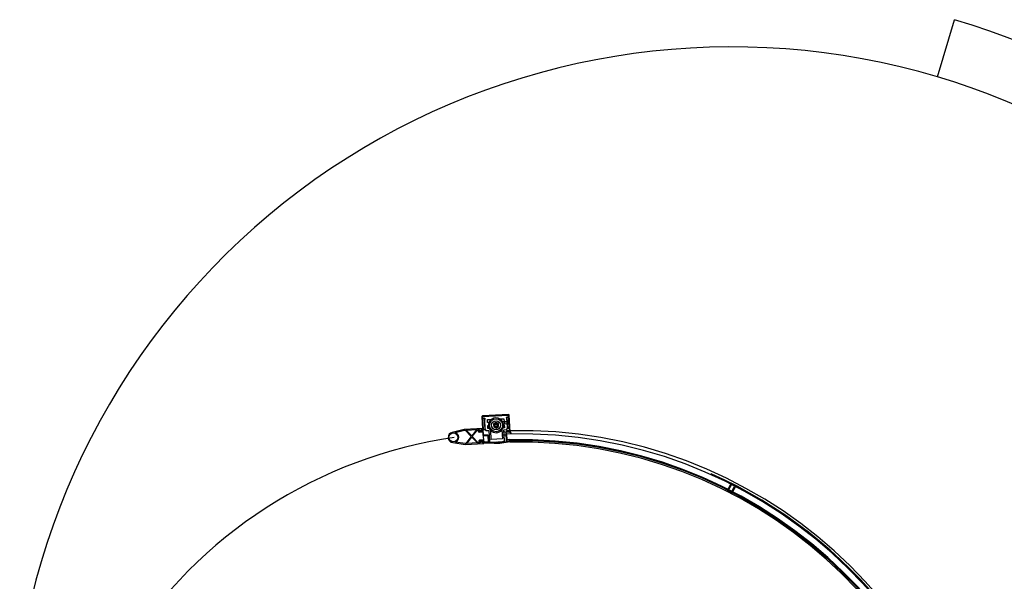
# Model space of a CAD drawing. Units: inches. Extents: x 19990 to 103843, y -28851 to 56239.
# Drawn here: x 45243 to 47388, y 22100 to 23323 of the extents above; entities that cross this region are included whole.
import ezdxf

# ---------------------------------------------------------------- set-up
doc = ezdxf.new("R2010")
doc.units = ezdxf.units.IN
doc.header["$MEASUREMENT"] = 0
doc.layers.add('freecads.com', color=7, linetype='Continuous')

msp = doc.modelspace()

# ---------------------------------------------------------------- linework, layer by layer
at = {"layer": 'freecads.com'}
for p, q in [((47243.1, 23197.9), (47280.3, 23322.5)), ((46250.4, 22458.1), (46251.8, 22431.8)), ((46252.7, 22431.9), (46251.4, 22458.2)), ((46308.5, 22462.4), (46251.7, 22459.6)), ((46251.8, 22458.6), (46308.5, 22461.5)), ((46306.3, 22461.2), (46254, 22458.5)), ((46309, 22457.2), (46308.9, 22458.9)), ((46309, 22461.1), (46310.8, 22424.6)), ((46311.8, 22424.6), (46309.9, 22461.1)), ((46251.7, 22456), (46251.8, 22454.3)), ((46251.8, 22454.3), (46257, 22454.6)), ((46255.9, 22454.5), (46251.8, 22454.3)), ((46251.8, 22454.3), (46253.1, 22429.8)), ((46252.9, 22432.4), (46251.8, 22454.3)), ((46257.2, 22430.1), (46255.9, 22454.5)), ((46256.1, 22452.1), (46257.1, 22431.7)), ((46256.5, 22452.1), (46256.1, 22452.1)), ((46257, 22454.6), (46256.5, 22452.1)), ((46262.6, 22451.6), (46270.8, 22452)), ((46262.9, 22445.1), (46262.6, 22451.6)), ((46265.9, 22445.2), (46262.9, 22445.1)), ((46263.2, 22438.5), (46264.9, 22438.6)), ((46263.6, 22432), (46263.2, 22438.5)), ((46280.9, 22445.6), (46275.7, 22442.2)), ((46275.7, 22442.2), (46276.1, 22436.1)), ((46286.4, 22442.8), (46280.9, 22445.6)), ((46281.5, 22433.3), (46286.7, 22436.6)), ((46286.7, 22436.6), (46286.4, 22442.8)), ((46290.3, 22453), (46298.5, 22453.4)), ((46298.8, 22446.9), (46295.8, 22446.7)), ((46297.5, 22440.3), (46299.2, 22440.3)), ((46298.5, 22453.4), (46298.8, 22446.9)), ((46299.2, 22440.3), (46299.5, 22433.8)), ((46299.8, 22446.5), (46299.6, 22446.1)), ((46299.6, 22446.1), (46299.8, 22442.8)), ((46305.9, 22446.8), (46299.8, 22446.5)), ((46299.8, 22442.8), (46300, 22442.4)), ((46300, 22442.4), (46306.1, 22442.8)), ((46303.8, 22457), (46309, 22457.2)), ((46304.5, 22454.5), (46303.8, 22457)), ((46305, 22454.6), (46304.5, 22454.5)), ((46308.9, 22457.2), (46304.8, 22457)), ((46304.8, 22457), (46305.3, 22447)), ((46306, 22434.2), (46305, 22454.6)), ((46305.3, 22447), (46307.2, 22447.1)), ((46307.4, 22442.6), (46305.6, 22442.5)), ((46305.6, 22442.5), (46306.1, 22432.5)), ((46306.3, 22446.5), (46305.9, 22446.8)), ((46306.1, 22442.8), (46306.5, 22443.2)), ((46306.3, 22446.5), (46306.3, 22446.5)), ((46306.3, 22446.5), (46306.3, 22446.5)), ((46306.8, 22446.5), (46306.3, 22446.5)), ((46306.9, 22445.1), (46306.5, 22444.8)), ((46306.5, 22445.1), (46306.9, 22445.1)), ((46306.5, 22444.8), (46306.5, 22445.1)), ((46306.5, 22444.8), (46306.9, 22444.6)), ((46306.6, 22444.6), (46306.5, 22444.8)), ((46306.5, 22443.2), (46307, 22443.2)), ((46306.5, 22443.2), (46306.5, 22443.2)), ((46306.5, 22443.2), (46306.5, 22443.2)), ((46306.9, 22444.6), (46306.6, 22444.6)), ((46308.9, 22448.7), (46306.8, 22446.5)), ((46306.9, 22445.1), (46309.4, 22447.1)), ((46306.9, 22445.1), (46309.5, 22445.2)), ((46306.9, 22444.6), (46306.9, 22445.1)), ((46309.5, 22444.7), (46306.9, 22444.6)), ((46309.6, 22442.9), (46306.9, 22444.6)), ((46307, 22443.2), (46309.3, 22441.2)), ((46307.2, 22447.1), (46309.3, 22449.5)), ((46307.2, 22446.9), (46307.2, 22447.1)), ((46307.4, 22442.6), (46307.4, 22442.9)), ((46309.8, 22440.5), (46307.4, 22442.6)), ((46309.3, 22449.5), (46308.9, 22457.2)), ((46309.3, 22448.8), (46308.9, 22448.7)), ((46309, 22457.2), (46310.4, 22428.6)), ((46309.3, 22449.5), (46309.3, 22448.8)), ((46309.4, 22447.1), (46309.3, 22448.8)), ((46309.3, 22441.2), (46309.7, 22441.2)), ((46309.4, 22447.1), (46309.5, 22445.2)), ((46309.5, 22445.2), (46309.5, 22444.7)), ((46309.5, 22444.7), (46309.6, 22442.9)), ((46309.7, 22441.2), (46309.6, 22442.9)), ((46309.7, 22441.2), (46309.8, 22440.5)), ((46310.1, 22432.7), (46309.8, 22440.5)), ((46212.1, 22430.4), (46185.7, 22423.9)), ((46191.8, 22423.7), (46212.3, 22428.7)), ((46252.9, 22432.4), (46212.1, 22430.4)), ((46212.3, 22428.7), (46214, 22428.8)), ((46214, 22428.8), (46227.2, 22414.8)), ((46216.1, 22428.9), (46239, 22430.1)), ((46228.2, 22416.1), (46216.1, 22428.9)), ((46239, 22430.1), (46228.2, 22416.1)), ((46229.4, 22414.9), (46241.2, 22430.2)), ((46241.2, 22430.2), (46245.2, 22430.4)), ((46245.2, 22430.4), (46242.4, 22430.3)), ((46242.4, 22430.3), (46242.6, 22426.2)), ((46243.7, 22429.1), (46245.3, 22429.2)), ((46243.8, 22425.8), (46243.7, 22429.1)), ((46252, 22426.2), (46243.8, 22425.8)), ((46245.3, 22429.2), (46244.1, 22429.1)), ((46244.1, 22429.1), (46246.1, 22426)), ((46244.3, 22424.6), (46252.1, 22425)), ((46245.2, 22430.4), (46245.3, 22429.2)), ((46245.3, 22429.2), (46245.2, 22430.4)), ((46246.1, 22426), (46249.7, 22426.1)), ((46249.7, 22426.1), (46251.4, 22429.5)), ((46250.1, 22430.7), (46253, 22430.8)), ((46253, 22430.8), (46250.1, 22430.7)), ((46250.2, 22429.4), (46250.1, 22430.7)), ((46250.1, 22430.7), (46250.2, 22429.4)), ((46251.4, 22429.5), (46250.2, 22429.4)), ((46250.2, 22429.4), (46251.8, 22429.5)), ((46251.8, 22431.8), (46252.7, 22431.9)), ((46251.8, 22429.5), (46252, 22426.2)), ((46252.1, 22425), (46252.4, 22417.8)), ((46253, 22430.8), (46252.9, 22432.4)), ((46253.7, 22417.4), (46253, 22430.8)), ((46253.1, 22429.8), (46257.2, 22430.1)), ((46262.6, 22417.9), (46253.7, 22417.4)), ((46254.3, 22405.5), (46253.7, 22416.2)), ((46254.1, 22416.2), (46263.1, 22416.7)), ((46257.1, 22431.7), (46258.9, 22427.7)), ((46258.9, 22427.7), (46265.4, 22428)), ((46263.1, 22416.7), (46263.8, 22403.1)), ((46266.6, 22432.1), (46263.6, 22432)), ((46265, 22403.6), (46264.4, 22416.3)), ((46265.4, 22428), (46266.6, 22403.5)), ((46270.5, 22408.6), (46269.5, 22428)), ((46276.1, 22436.1), (46281.5, 22433.3)), ((46294, 22429.2), (46295, 22409.9)), ((46299.5, 22433.8), (46296.5, 22433.7)), ((46298.1, 22429.7), (46304.6, 22430)), ((46299.3, 22405.2), (46298.1, 22429.7)), ((46310.6, 22424.5), (46302.4, 22424.1)), ((46302.4, 22424.1), (46302.6, 22420.9)), ((46302.6, 22420.9), (46314, 22421.4)), ((46302.7, 22419.5), (46303.1, 22407.6)), ((46304.1, 22427.3), (46304.2, 22424.2)), ((46304.3, 22421), (46304.3, 22420.8)), ((46304.3, 22420.8), (46304.7, 22407.7)), ((46304.5, 22420.8), (46304.3, 22420.8)), ((46304.6, 22430), (46306, 22434.2)), ((46305.8, 22427.3), (46305.8, 22427.5)), ((46306.1, 22432.5), (46310.1, 22432.7)), ((46311.2, 22428.7), (46310.4, 22428.6)), ((46310.4, 22428.6), (46310.6, 22424.5)), ((46310.8, 22424.6), (46311.8, 22424.6)), ((46314, 22421.4), (46311.2, 22428.7)), ((46186.8, 22401.5), (46213.7, 22397.7)), ((46213.8, 22399.4), (46192.9, 22402.3)), ((46213.7, 22397.7), (46254.6, 22399.8)), ((46215.4, 22399.4), (46213.8, 22399.4)), ((46227.2, 22414.8), (46215.4, 22399.4)), ((46217.6, 22399.5), (46228.4, 22413.6)), ((46240.5, 22400.7), (46217.6, 22399.5)), ((46228.4, 22413.6), (46240.5, 22400.7)), ((46242.6, 22400.8), (46229.4, 22414.9)), ((46246.7, 22401), (46242.6, 22400.8)), ((46243.7, 22405), (46243.9, 22400.9)), ((46243.9, 22400.9), (46246.7, 22401)), ((46244.9, 22405.4), (46253, 22405.8)), ((46245, 22402.2), (46244.9, 22405.4)), ((46246.7, 22402.2), (46245, 22402.2)), ((46252.6, 22407), (46245.2, 22406.7)), ((46247.2, 22405.5), (46245.4, 22402.2)), ((46245.4, 22402.2), (46246.7, 22402.2)), ((46246.7, 22402.2), (46246.7, 22401)), ((46246.7, 22401), (46246.7, 22402.2)), ((46250.7, 22405.7), (46247.2, 22405.5)), ((46252.8, 22402.6), (46250.7, 22405.7)), ((46251.6, 22402.5), (46252.8, 22402.6)), ((46253.2, 22402.6), (46251.6, 22402.5)), ((46251.6, 22401.3), (46251.6, 22402.5)), ((46251.6, 22402.5), (46251.6, 22401.3)), ((46251.6, 22401.3), (46263.5, 22401.9)), ((46254.5, 22401.4), (46251.6, 22401.3)), ((46253, 22405.8), (46253.2, 22402.6)), ((46254.4, 22402.6), (46254.3, 22405.5)), ((46254.3, 22402.4), (46254.3, 22400.8)), ((46277, 22401.6), (46254.3, 22402.4)), ((46254.3, 22400.8), (46277, 22400)), ((46263.8, 22403.1), (46254.4, 22402.6)), ((46254.6, 22399.8), (46254.5, 22401.4)), ((46266.6, 22403.5), (46268.4, 22402)), ((46281.5, 22402.6), (46268, 22401.9)), ((46268.4, 22402), (46297.8, 22403.5)), ((46295, 22409.9), (46270.5, 22408.6)), ((46289.1, 22402.2), (46277.1, 22401.6)), ((46277.1, 22400), (46289.2, 22400.6)), ((46298.2, 22403.5), (46285.2, 22402.8)), ((46311.7, 22405.3), (46289.2, 22402.2)), ((46289.4, 22400.6), (46311.9, 22403.7)), ((46297.8, 22403.5), (46299.3, 22405.2)), ((46311.4, 22408.2), (46304.1, 22407.8)), ((46304.1, 22407.8), (46304.3, 22403.8)), ((46304.3, 22403.8), (46311.6, 22404.1)), ((46304.7, 22407.7), (46304.9, 22407.7)), ((46311.6, 22404.1), (46311.4, 22408.2)), ((46311.9, 22403.7), (46311.7, 22405.3)), ((46785.6, 22298.3), (46791.6, 22309.9)), ((46793.1, 22309.2), (46787.1, 22297.6)), ((46792, 22310.7), (46791.6, 22309.9)), ((46791.6, 22309.9), (46793.1, 22309.2)), ((46797.4, 22308.8), (46792, 22310.7)), ((46802.2, 22305.4), (46797.4, 22308.8)), ((46785.6, 22298.3), (46785.2, 22297.6)), ((46785.2, 22297.6), (46789.9, 22294.2)), ((46787.1, 22297.6), (46785.6, 22298.3)), ((46789.9, 22294.2), (46795.4, 22292.3)), ((46794.3, 22293.8), (46800.3, 22305.4)), ((46795.8, 22293.1), (46794.3, 22293.8)), ((46795.4, 22292.3), (46795.8, 22293.1)), ((46801.8, 22304.7), (46795.8, 22293.1)), ((46800.3, 22305.4), (46801.8, 22304.7)), ((46801.8, 22304.7), (46802.2, 22305.4))]:
    msp.add_line(p, q, dxfattribs=at)
for centre, radius in [((46281.2, 22439.4), 14.2), ((46281.2, 22439.4), 9.81), ((46281.2, 22439.4), 4.62), ((46281.2, 22439.4), 3.27), ((46281.2, 22439.4), 2.45), ((46188.4, 22412.8), 9.81), ((46247.8, 22428.1), 1.12), ((46299.1, 22421.4), 4.09), ((46249, 22403.6), 1.12)]:
    msp.add_circle(centre, radius, dxfattribs=at)
for centre, radius, start, end in [((46794.5, 21693.4), 1700, 350.0462, 73.3969), ((46794.5, 21693.4), 1570, 350.0462, 73.3969), ((46251.8, 22458.2), 1.39, 92.8907, 182.8907), ((46251.8, 22458.2), 0.409, 92.8907, 182.8907), ((46254.2, 22456.1), 2.45, 92.8907, 182.8907), ((46306.4, 22458.7), 2.45, 2.8907, 92.8907), ((46308.6, 22461), 1.39, 2.8907, 92.8907), ((46308.6, 22461), 0.409, 2.8907, 92.8907), ((46281.2, 22439.4), 16.3, 159.2187, 182.8907), ((46281.2, 22439.4), 16.3, 182.8907, 206.4689), ((46281.2, 22439.4), 16.3, 129.6171, 159.2187), ((46281.2, 22439.4), 16.3, 56.1643, 129.6171), ((46281.2, 22439.4), 16.3, 26.5627, 56.1643), ((46281.2, 22439.4), 16.3, 2.8907, 26.5627), ((46281.2, 22439.4), 16.3, 339.3125, 2.8907), ((46188.4, 22412.8), 11.4, 103.7326, 262.0488), ((46188.4, 22412.8), 11.4, 293.0515, 72.7298), ((46244.2, 22426.3), 1.63, 182.8907, 272.8907), ((46254.1, 22417.8), 1.63, 182.8907, 272.8907), ((46262.7, 22416.2), 1.63, 2.8907, 92.8907), ((46281.2, 22439.4), 16.3, 206.4689, 224.3003), ((46281.2, 22439.4), 16.3, 224.3003, 321.4811), ((46281.2, 22439.4), 16.3, 321.4811, 339.3125), ((46344.9, 21178.1), 1249.9, 91.579, 91.8696), ((46344.9, 21178.1), 1250, 91.5792, 91.7939), ((46333.5, 21402.6), 1025, 4.9744, 91.224), ((46333.5, 21402.6), 1018, 5.0024, 91.2326), ((46245.3, 22405), 1.63, 92.8907, 182.8907), ((46252.6, 22405.4), 1.63, 2.8907, 92.8907), ((46257.6, 22404.7), 3.27, 182.8907, 217.9903), ((46263.4, 22403.5), 1.63, 272.8907, 2.8907), ((46277, 22402), 0.409, 267.8907, 272.8907), ((46277, 22402), 2.04, 267.8907, 272.8907), ((46289.1, 22402.6), 0.409, 272.8907, 277.8907), ((46289.1, 22402.6), 2.04, 272.8907, 277.8907), ((46344.9, 21178.1), 1230.2, 91.9008, 91.9452), ((46333.5, 21402.6), 1005, 5.0556, 91.249), ((46333.5, 21402.6), 1003, 5.0639, 91.2515), ((46333.5, 21402.6), 1000, 5.0764, 91.2554)]:
    msp.add_arc(centre, radius, start, end, dxfattribs=at)
at = {"layer": 'freecads.com', "ltscale": 10}
for centre, radius, start, end in [((46794.5, 21693.4), 1570, 73.3971, 171.0926), ((46333.6, 21402.6), 1020, 10.5875, 65.9136), ((48260.5, 21421.3, 0), 875.1, 90.7276, 177.3572)]:
    msp.add_arc(centre, radius, start, end, dxfattribs=at)
at = {"layer": 'freecads.com', "ltscale": 6}
msp.add_arc((46333.6, 21402.6), 1020, 98.0874, 147.5973, dxfattribs=at)

doc.saveas('drawing.dxf')
